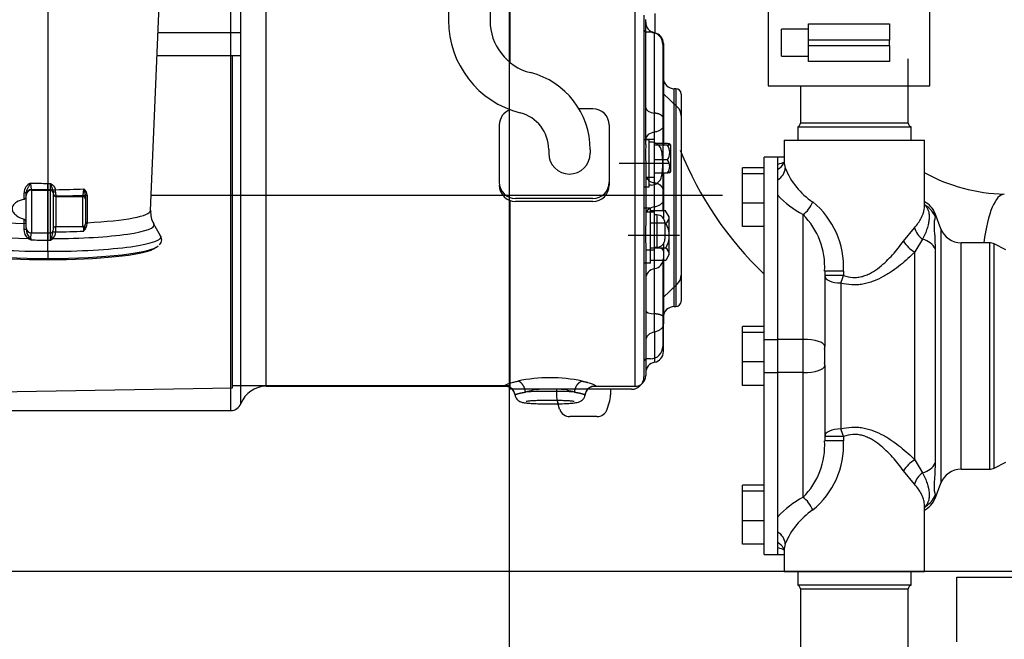
# Paper-space layout 'Layout1' of a CAD drawing. Units: millimetres. Extents: x 0 to 408, y 0 to 202.
# Drawn here: x 83 to 105, y 136 to 149 of the extents above; entities that cross this region are included whole.
import ezdxf
from ezdxf.enums import TextEntityAlignment as Align
from ezdxf.lldxf.tags import DXFTag

# ---------------------------------------------------------------- set-up
doc = ezdxf.new("R2010")
doc.units = ezdxf.units.MM
for name, color, linetype in [('13810071', 7, 'Continuous'), ('13810072', 7, 'Continuous'), ('13811028', 7, 'Continuous'), ('13811030', 7, 'Continuous'), ('13811033', 7, 'Continuous'), ('13910037.1', 7, 'Continuous'), ('17620000.5_MOTOR', 7, 'Continuous'), ('37611001', 7, 'Continuous'), ('37611002', 7, 'Continuous'), ('54081016_ABRAZAD', 7, 'Continuous'), ('54102154_DIN-933', 7, 'Continuous'), ('DV2_Predeterminado', 7, 'Continuous'), ('G4L08-002_ALLCAT', 7, 'Continuous'), ('Predeterminado', 7, 'Continuous')]:
    doc.layers.add(name, color=color, linetype=linetype)
doc.styles.add('SEACAD_Arial', font='arial.ttf')
tags = doc.linetypes.add('CENTER2', pattern=[28.575, 19.05, -3.175, 3.175, -3.175]).pattern_tags.tags
tags[10:11] = [DXFTag(74, 4), DXFTag(75, 0), DXFTag(340, '0'), DXFTag(46, 0.0), DXFTag(50, 0.0), DXFTag(44, 0.0), DXFTag(45, 0.0)]
tags[8:9] = [DXFTag(74, 4), DXFTag(75, 0), DXFTag(340, '0'), DXFTag(46, 0.0), DXFTag(50, 0.0), DXFTag(44, 0.0), DXFTag(45, 0.0)]
tags[6:7] = [DXFTag(74, 4), DXFTag(75, 0), DXFTag(340, '0'), DXFTag(46, 0.0), DXFTag(50, 0.0), DXFTag(44, 0.0), DXFTag(45, 0.0)]
tags[4:5] = [DXFTag(74, 4), DXFTag(75, 0), DXFTag(340, '0'), DXFTag(46, 0.0), DXFTag(50, 0.0), DXFTag(44, 0.0), DXFTag(45, 0.0)]
tags = doc.linetypes.add('HIDDEN2', pattern=[4.7625, 3.175, -1.5875]).pattern_tags.tags
tags[6:7] = [DXFTag(74, 4), DXFTag(75, 0), DXFTag(340, '0'), DXFTag(46, 0.0), DXFTag(50, 0.0), DXFTag(44, 0.0), DXFTag(45, 0.0)]
tags[4:5] = [DXFTag(74, 4), DXFTag(75, 0), DXFTag(340, '0'), DXFTag(46, 0.0), DXFTag(50, 0.0), DXFTag(44, 0.0), DXFTag(45, 0.0)]
doc.dimstyles.new('SOLE', dxfattribs={"dimtxt": 2.6, "dimasz": 2.08, "dimexe": 1.3, "dimexo": 1.3, "dimgap": 0.65, "dimtad": 1, "dimlfac": 8.333333, "dimdsep": 46, "dimtxsty": 'SEACAD_Arial', "dimblk1": '_SE_FILLED', "dimblk2": '_SE_FILLED', "dimsah": 1, "dimcen": 1.3, "dimadec": 0, "dimazin": 0, "dimtfac": 0.7, "dimtdec": 3, "dimtmove": 0, "dimatfit": 3, "dimfxl": 1, "dimarcsym": 0})

# ---------------------------------------------------------------- blocks, each defined once
blk = doc.blocks.new('SE2')
at = {"layer": '13810071', "color": 7, "linetype": 'HIDDEN2'}
for p, q in [((83.35, 159.978), (83.35, 145.8)), ((85.632, 145.193), (86.119, 156.869)), ((83.35, 145.66), (83.35, 145.8)), ((83.35, 145.651), (83.35, 145.66)), ((83.35, 144.695), (83.35, 145.651)), ((83.465, 145.623), (83.465, 145.609)), ((83.465, 145.601), (83.465, 145.591)), ((83.465, 145.591), (83.465, 144.755)), ((84.185, 145.526), (84.185, 145.475)), ((84.185, 145.475), (84.185, 145.448)), ((84.185, 145.448), (84.185, 144.899)), ((83.525, 144.839), (84.125, 144.839)), ((85.857, 144.634), (85.705, 144.895)), ((83.35, 144.695), (83.405, 144.695)), ((83.35, 144.538), (83.35, 144.683)), ((83.35, 144.286), (83.35, 144.538)), ((85.697, 144.342), (85.758, 144.376)), ((83.35, 144.286), (83.35, 144.13)), ((83.35, 144.102), (83.35, 144.13))]:
    blk.add_line(p, q, dxfattribs=at)
at = {"layer": '13810071', "color": 7, "linetype": 'Continuous'}
for p, q in [((83.35, 145.651), (83.405, 145.651)), ((83.405, 145.651), (83.405, 145.661)), ((83.405, 144.695), (83.405, 145.651)), ((83.525, 145.519), (83.525, 145.508)), ((83.525, 145.508), (84.125, 145.508)), ((83.525, 145.508), (83.525, 144.839)), ((84.125, 145.508), (84.125, 145.535)), ((84.125, 144.839), (84.125, 145.508)), ((84.222, 145.536), (84.222, 144.924)), ((84.222, 144.924), (84.221, 144.909)), ((83.52, 144.72), (83.52, 144.717))]:
    blk.add_line(p, q, dxfattribs=at)
for centre, radius, start, end in [((79.621, 145.773), 3.786, 358.2925, 0.4013), ((82.725, 145.599), 0.796, 0.6008, 4.3081), ((84.056, 145.536), 0.166, 359.9307, 57.4197), ((84.275, 145.599), 0.755, 179.3899, 186.0695), ((84.248, 144.767), 0.729, 174.4262, 183.734), ((84.009, 144.901), 0.212, 309.5675, 2.2272), ((83.578, 144.962), 0.61, 338.362, 354.2485), ((80.443, 144.6), 2.964, 358.7901, 1.8605), ((80.319, 145.751), 3.317, 338.5488, 339.673), ((83.09, 145.044), 0.597, 301.9459, 307.2399), ((83.066, 144.768), 0.401, 334.953, 353.9049), ((83.328, 144.716), 0.192, 309.9097, 0.3111)]:
    blk.add_arc(centre, radius, start, end, dxfattribs=at)
at = {"layer": '13810071', "color": 7, "linetype": 'HIDDEN2'}
for centre, radius, start, end in [((83.34, 145.624), 0.125, 359.3398, 7.1122), ((86.086, 145.144), 0.452, 174.0749, 212.4922), ((83.405, 144.755), 0.06, 270, 0), ((83.525, 144.779), 0.06, 90, 180), ((84.125, 144.899), 0.06, 270, 0), ((85.723, 144.549), 0.157, 313.4103, 41.3695)]:
    blk.add_arc(centre, radius, start, end, dxfattribs=at)
at = {"layer": '13810071', "color": 7, "linetype": 'Continuous'}
for centre, major_axis, ratio, start_param, end_param in [((83.345, 146.098), (2.325, 0), 0.128219, 4.714914, 4.738883), ((83.345, 145.974), (2.445, 0), 0.128219, 4.71479, 4.736933), ((83.405, 145.601), (0.06, 0), 0.991746, 0, 1.570796), ((83.405, 145.591), (0.06, 0), 0.991746, 0, 1.570796), ((83.523, 145.648), (-0.0592, -0.0099), 0.178992, 4.758251, 6.181436), ((83.345, 145.955), (2.319, 0), 0.128219, -1.495861, -1.218251), ((83.525, 145.623), (-0.06, 0), 0.260521, 0, 1.500919), ((83.525, 145.579), (0.06, 0), 0.991746, 3.141593, 4.712389), ((83.525, 145.567), (0.06, 0), 0.991746, 3.141593, 4.712389), ((84.125, 145.475), (0.06, 0), 0.991746, 0, 1.570796), ((84.125, 145.448), (0.06, 0), 0.991746, 0, 1.570796), ((84.245, 145.526), (0.06, 0), 0.172399, 1.959475, 3.141593), ((83.345, 145.194), (-2.287, 0), 0.128219, 1.964319, 3.136243), ((83.345, 144.872), (-2.367, 0), 0.128219, 1.615906, 3.216306), ((84.245, 144.914), (0.06, 0), 0.17248, 1.963964, 3.141593), ((84.245, 144.901), (0.06, 0), 0.146244, 1.964328, 3.141593), ((83.345, 144.61), (-2.52, 0), 0.128219, 1.573126, 3.216306), ((83.345, 144.843), (2.384, 0), 0.128219, 4.714851, 4.738121), ((83.454, 144.592), (0.0364, -0.0477), 0.27602, 4.372823, 4.998377), ((83.525, 144.728), (0.06, 0), 0.135599, 3.141593, 4.638859), ((83.525, 144.726), (0.06, 0), 0.139138, 3.141593, 4.638946), ((83.345, 145.015), (2.307, 0), 0.128219, -1.494625, -1.216704)]:
    blk.add_ellipse(centre, major_axis=major_axis, ratio=ratio, start_param=start_param, end_param=end_param, dxfattribs=at)
at = {"layer": '13810071', "color": 7, "linetype": 'HIDDEN2'}
for centre, major_axis, start_param, end_param in [((83.345, 145.831), (2.439, 0), -1.496923, -1.245252), ((83.345, 144.447), (-2.476, 0), 1.573167, 3.023421), ((83.345, 144.411), (-2.414, 0), 1.573228, 2.915747)]:
    blk.add_ellipse(centre, major_axis=major_axis, ratio=0.128219, start_param=start_param, end_param=end_param, dxfattribs=at)
at = {"layer": '13810071', "color": 7, "linetype": 'Continuous'}
for points, knots in [([(83.406, 145.8), (83.432, 145.782), (83.457, 145.764), (83.498, 145.718), (83.513, 145.689), (83.518, 145.659)], [0, 0, 0, 0, 0.5, 0.5, 1, 1, 1, 1]), ([(83.464, 145.64), (83.462, 145.654), (83.457, 145.667), (83.447, 145.693), (83.442, 145.706), (83.431, 145.732), (83.426, 145.746), (83.416, 145.773), (83.411, 145.786), (83.406, 145.8)], [0, 0, 0, 0, 0.25, 0.25, 0.5, 0.5, 0.75, 0.75, 1, 1, 1, 1]), ([(84.125, 145.535), (84.127, 145.537), (84.129, 145.542), (84.134, 145.558), (84.137, 145.568), (84.14, 145.587), (84.141, 145.594), (84.142, 145.609), (84.143, 145.617), (84.145, 145.641), (84.145, 145.659), (84.145, 145.676)], [0, 0, 0, 0, 0.25, 0.25, 0.5, 0.5, 0.625, 0.625, 0.75, 0.75, 1, 1, 1, 1]), ([(84.185, 145.526), (84.185, 145.552), (84.178, 145.578), (84.166, 145.615), (84.162, 145.627), (84.154, 145.652), (84.149, 145.664), (84.145, 145.676)], [0, 0, 0, 0, 0.5, 0.5, 0.75, 0.75, 1, 1, 1, 1]), ([(84.145, 144.737), (84.146, 144.756), (84.146, 144.776), (84.144, 144.813), (84.142, 144.828), (84.14, 144.842), (84.14, 144.842), (84.14, 144.843)], [0, 0, 0, 0, 0.25, 0.25, 0.5, 0.5, 0.5193716, 0.5193716, 0.5193716, 0.5193716])]:
    blk.add_open_spline(points, degree=3, knots=knots, dxfattribs=at)
at = {"layer": '13810072', "color": 7, "linetype": 'HIDDEN2'}
for p, q in [((83.35, 159.978), (83.35, 145.8)), ((83.35, 145.8), (83.35, 145.66)), ((83.35, 145.651), (83.35, 145.66)), ((83.35, 145.651), (83.35, 144.695)), ((82.865, 145.555), (82.865, 145.581)), ((82.865, 145.532), (82.865, 145.545)), ((82.865, 144.815), (82.865, 145.532)), ((82.985, 144.695), (83.35, 144.695)), ((83.35, 144.697), (83.35, 144.538)), ((83.35, 144.286), (83.35, 144.538)), ((83.35, 144.286), (83.35, 144.13)), ((83.35, 144.102), (83.35, 144.13))]:
    blk.add_line(p, q, dxfattribs=at)
at = {"layer": '13810072', "color": 7, "linetype": 'Continuous'}
for p, q in [((82.985, 145.664), (82.985, 145.651)), ((82.985, 145.651), (83.35, 145.651)), ((82.985, 145.651), (82.985, 144.695)), ((82.818, 145.444), (82.818, 145.591)), ((82.818, 144.909), (82.818, 145.001)), ((82.818, 144.776), (82.818, 144.909))]:
    blk.add_line(p, q, dxfattribs=at)
for centre, radius, start, end in [((83.059, 145.582), 0.241, 112.8992, 177.7861), ((83.057, 144.763), 0.24, 176.7283, 232.0056), ((83.181, 144.794), 0.316, 182.6463, 217.1325), ((83.163, 144.96), 0.462, 236.7759, 245.069), ((85.775, 146.39), 3.361, 212.1041, 213.3583)]:
    blk.add_arc(centre, radius, start, end, dxfattribs=at)
at = {"layer": '13810072', "color": 7, "linetype": 'HIDDEN2'}
for centre, radius, start, end in [((82.79, 144.931), 0.075, 1.7648, 67.49), ((82.985, 144.815), 0.12, 180, 270)]:
    blk.add_arc(centre, radius, start, end, dxfattribs=at)
at = {"layer": '13810072', "color": 7, "linetype": 'Continuous'}
for centre, major_axis, ratio, start_param, end_param in [((82.985, 145.545), (-0.12, 0), 0.991746, 4.712389, 6.283185), ((82.985, 145.532), (-0.12, 0), 0.991746, 4.712389, 6.283185), ((83.345, 146.098), (-2.325, 0), 0.128219, 1.406797, 1.573321), ((82.805, 145.581), (-0.06, 0), 0.170206, 3.141593, 4.483291), ((83.345, 145.194), (2.287, 0), 0.128219, 3.146942, 4.480243), ((83.345, 144.872), (2.367, 0), 0.128219, 3.06688, 4.52768), ((82.805, 144.899), (-0.06, 0), 0.170234, 3.141593, 4.480445), ((82.805, 144.78), (-0.06, 0), 0.056571, 1.798291, 3.141593), ((83.345, 144.61), (2.52, 0), 0.128219, 3.06688, 4.714718), ((82.9, 144.597), (-0.033, -0.0501), 0.355534, 1.33307, 1.922512), ((83.345, 144.843), (2.384, 0), 0.128219, 4.553831, 4.714851)]:
    blk.add_ellipse(centre, major_axis=major_axis, ratio=ratio, start_param=start_param, end_param=end_param, dxfattribs=at)
at = {"layer": '13810072', "color": 7, "linetype": 'HIDDEN2'}
for centre, major_axis, start_param, end_param in [((83.345, 145.974), (2.445, 0), 4.5646, 4.71479), ((83.345, 144.447), (2.476, 0), 3.242054, 4.71476), ((83.345, 144.411), (2.414, 0), 3.367438, 4.714821)]:
    blk.add_ellipse(centre, major_axis=major_axis, ratio=0.128219, start_param=start_param, end_param=end_param, dxfattribs=at)
at = {"layer": '13810072', "color": 7, "linetype": 'Continuous'}
for points, knots in [([(82.965, 145.804), (82.955, 145.787), (82.944, 145.769), (82.922, 145.734), (82.911, 145.716), (82.891, 145.68), (82.882, 145.662), (82.868, 145.623), (82.865, 145.602), (82.865, 145.581)], [0, 0, 0, 0, 0.25, 0.25, 0.5, 0.5, 0.75, 0.75, 1, 1, 1, 1]), ([(82.965, 145.804), (82.965, 145.787), (82.965, 145.77), (82.967, 145.739), (82.969, 145.724), (82.973, 145.698), (82.975, 145.687), (82.98, 145.671), (82.982, 145.666), (82.985, 145.664)], [0, 0, 0, 0, 0.25, 0.25, 0.5, 0.5, 0.75, 0.75, 1, 1, 1, 1]), ([(82.976, 144.699), (82.974, 144.695), (82.973, 144.69), (82.97, 144.677), (82.969, 144.67), (82.967, 144.654), (82.967, 144.645), (82.966, 144.625), (82.965, 144.615), (82.965, 144.594), (82.966, 144.583), (82.966, 144.562), (82.967, 144.551), (82.968, 144.541)], [0.2510978, 0.2510978, 0.2510978, 0.2510978, 0.375, 0.375, 0.5, 0.5, 0.625, 0.625, 0.75, 0.75, 0.875, 0.875, 1, 1, 1, 1])]:
    blk.add_open_spline(points, degree=3, knots=knots, dxfattribs=at)
at = {"layer": '13810072', "color": 7, "linetype": 'HIDDEN2'}
for points, knots in [([(82.818, 145.444), (82.759, 145.43), (82.702, 145.411), (82.625, 145.363), (82.602, 145.345), (82.566, 145.297), (82.554, 145.267), (82.554, 145.205), (82.566, 145.173), (82.603, 145.122), (82.626, 145.1), (82.702, 145.045), (82.759, 145.02), (82.818, 145.001)], [0, 0, 0, 0, 0.25, 0.25, 0.375, 0.375, 0.5, 0.5, 0.625, 0.625, 0.75, 0.75, 1, 1, 1, 1]), ([(82.818, 145.444), (82.826, 145.446), (82.833, 145.45), (82.844, 145.457), (82.849, 145.462), (82.86, 145.475), (82.865, 145.484), (82.865, 145.491)], [0, 0, 0, 0, 0.25, 0.25, 0.5, 0.5, 1, 1, 1, 1])]:
    blk.add_open_spline(points, degree=3, knots=knots, dxfattribs=at)
at = {"layer": '13811028', "color": 7, "linetype": 'HIDDEN2'}
for p, q in [((99.365, 157.21), (99.365, 147.97)), ((102.965, 147.97), (102.965, 157.21)), ((99.365, 147.97), (102.965, 147.97)), ((99.965, 147.97), (102.365, 147.97))]:
    blk.add_line(p, q, dxfattribs=at)
at = {"layer": '13811030', "color": 7, "linetype": 'HIDDEN2'}
for centre, radius, start, end in [((104.723, 149.476), 7.879, 179.2613, 182.3259), ((104.723, 149.476), 7.879, 201.8783, 226.3115), ((104.726, 149.48), 3.923, 241.4496, 268.4476)]:
    blk.add_arc(centre, radius, start, end, dxfattribs=at)
at = {"layer": '13811030', "color": 7, "linetype": 'Continuous'}
blk.add_ellipse((104.62, 143.578), major_axis=(0, 1.98), ratio=0.258819, start_param=0, end_param=1.098935, dxfattribs=at)
at = {"layer": '13811033', "color": 7, "linetype": 'HIDDEN2'}
for p, q in [((102.485, 147.143), (102.485, 148.57)), ((100.085, 147.97), (100.085, 147.143)), ((100.025, 147.058), (102.545, 147.058)), ((100.025, 147.058), (100.025, 146.758)), ((102.545, 146.758), (102.545, 147.058)), ((100.025, 137.158), (100.025, 136.858)), ((102.545, 136.858), (102.545, 137.158)), ((102.545, 136.858), (100.025, 136.858)), ((100.085, 136.773), (100.085, 134.077)), ((102.485, 134.077), (102.485, 136.773))]:
    blk.add_line(p, q, dxfattribs=at)
at = {"layer": '13811033', "color": 7, "linetype": 'Continuous'}
for p, q in [((102.485, 147.143), (100.085, 147.143)), ((100.085, 136.773), (102.485, 136.773))]:
    blk.add_line(p, q, dxfattribs=at)
at = {"layer": '13811033', "color": 7, "linetype": 'HIDDEN2'}
for centre, start, end in [((99.995, 147.143), 289.4712, 0), ((102.575, 147.143), 180, 250.5288), ((99.995, 136.773), 0, 70.5288), ((102.575, 136.773), 109.4712, 180)]:
    blk.add_arc(centre, 0.09, start, end, dxfattribs=at)
at = {"layer": '13910037.1', "color": 7, "linetype": 'Continuous'}
for p, q in [((103.565, 135.598), (103.565, 137.038)), ((103.565, 137.038), (109.565, 137.038))]:
    blk.add_line(p, q, dxfattribs=at)
at = {"layer": '17620000.5_MOTOR', "color": 7, "linetype": 'HIDDEN2'}
for p, q in [((93.605, 157.691), (93.605, 119.277)), ((92.258, 149.899), (92.258, 149.426)), ((93.182, 149.899), (93.182, 149.426)), ((93.629, 148.492), (93.629, 149.821)), ((87.629, 149.52), (87.629, 148.636)), ((96.605, 149.545), (96.605, 141.493)), ((87.629, 149.15), (85.797, 149.15)), ((96.749, 149.167), (96.665, 149.167)), ((97.025, 148.891), (97.025, 145.191)), ((87.629, 148.636), (85.775, 148.636)), ((87.449, 148.636), (87.449, 141.241)), ((97.043, 147.793), (97.347, 147.505)), ((95.471, 147.459), (95.161, 147.459)), ((97.433, 147.305), (97.433, 143.757)), ((93.389, 147.099), (93.389, 145.823)), ((95.831, 147.099), (95.831, 145.757)), ((96.713, 146.765), (96.605, 146.765)), ((96.713, 146.765), (96.713, 145.715)), ((96.763, 146.72), (96.713, 146.72)), ((94.487, 146.555), (94.487, 146.47)), ((95.411, 146.555), (95.411, 146.47)), ((97.153, 146.24), (96.057, 146.24)), ((96.713, 145.715), (96.605, 145.715)), ((96.763, 145.76), (96.713, 145.76)), ((98.35, 145.531), (85.646, 145.531)), ((93.629, 141.217), (93.629, 145.417)), ((95.471, 145.463), (93.749, 145.463)), ((95.471, 145.397), (93.749, 145.397)), ((96.749, 145.248), (96.605, 145.248)), ((96.749, 144.024), (96.749, 145.248)), ((97.089, 145.191), (96.749, 145.191)), ((97.168, 145.052), (97.088, 145.191)), ((97.169, 144.221), (97.169, 145.052)), ((97.089, 144.913), (96.749, 144.913)), ((97.397, 144.636), (96.258, 144.636)), ((97.089, 144.359), (96.749, 144.359)), ((97.169, 144.221), (97.089, 144.082)), ((96.749, 144.024), (96.605, 144.024)), ((97.089, 144.082), (96.749, 144.082)), ((97.025, 144.082), (97.025, 142.171)), ((97.025, 143.251), (97.346, 143.556)), ((96.749, 141.895), (96.665, 141.895)), ((93.629, 141.295), (87.449, 141.295)), ((87.449, 141.241), (78.654, 141.087)), ((96.329, 141.217), (93.629, 141.217)), ((94.66, 141.215), (94.66, 141.093)), ((95.86, 141.215), (95.86, 141.093)), ((94.731, 140.776), (94.688, 140.912)), ((95.789, 140.776), (95.832, 140.912)), ((95.56, 140.608), (94.96, 140.608)), ((99.725, 137.158), (76.085, 137.158)), ((107.825, 137.158), (102.845, 137.158))]:
    blk.add_line(p, q, dxfattribs=at)
for centre, radius, start, end in [((94.382, 149.426), 2.124, 180, 255.6329), ((94.382, 149.426), 1.2, 180, 255.6329), ((96.665, 149.227), 0.06, 180, 270), ((96.749, 148.891), 0.276, 0, 90), ((93.647, 146.555), 1.764, 0, 75.6329), ((97.085, 147.837), 0.06, 180.0007, 226.4986), ((93.749, 147.099), 0.36, 109.1225, 180), ((95.471, 147.099), 0.36, 0, 90), ((97.157, 147.305), 0.276, 0, 46.4981), ((93.647, 146.555), 0.84, 0, 75.6329), ((96.763, 146.48), 0.24, 10.0535, 90), ((95.41, 146.24), 1.615, 349.9465, 10.0535), ((94.949, 146.47), 0.462, 180, 0), ((96.763, 146), 0.24, 270, 349.9465), ((93.749, 145.823), 0.36, 180, 270), ((93.749, 145.757), 0.36, 180, 270), ((95.471, 145.823), 0.36, 270, 0), ((95.471, 145.757), 0.36, 270, 0), ((97.009, 145.052), 0.16, 300, 0), ((96.649, 144.636), 0.52, 327.7958, 32.2043), ((97.009, 144.221), 0.16, 0, 60), ((97.157, 143.757), 0.276, 313.5019, 0), ((96.749, 142.171), 0.276, 270.0001, 0), ((96.665, 141.835), 0.06, 90, 180), ((96.329, 141.493), 0.276, 270.0001, 0), ((95.26, 141.093), 0.6, 180, 197.5646), ((95.26, 141.093), 0.6, 342.4355, 360), ((94.96, 140.848), 0.24, 197.5646, 270), ((95.56, 140.848), 0.24, 270, 342.4354)]:
    blk.add_arc(centre, radius, start, end, dxfattribs=at)
at = {"layer": '37611001', "color": 7, "linetype": 'HIDDEN2'}
for p, q in [((99.725, 146.758), (102.845, 146.758)), ((99.725, 146.758), (99.725, 146.286)), ((102.845, 145.289), (102.845, 146.758)), ((99.581, 146.22), (99.581, 146.379)), ((99.725, 146.379), (99.581, 146.379)), ((99.581, 146.112), (99.581, 146.22)), ((99.581, 145.875), (99.581, 146.112)), ((99.581, 145.537), (99.581, 145.875)), ((99.581, 142.327), (99.581, 145.537)), ((103.208, 144.789), (103.081, 145.127)), ((104.288, 144.478), (103.657, 144.478)), ((104.654, 144.323), (104.395, 144.453)), ((100.625, 143.848), (100.625, 142.179)), ((99.581, 141.589), (99.581, 142.327)), ((100.625, 142.179), (100.625, 142.166)), ((100.625, 141.75), (100.625, 141.737)), ((100.625, 141.737), (100.625, 140.068)), ((99.581, 138.379), (99.581, 141.589)), ((104.395, 139.463), (104.654, 139.593)), ((103.657, 139.438), (104.288, 139.438)), ((103.081, 138.789), (103.208, 139.127)), ((102.845, 137.158), (102.845, 138.627)), ((99.581, 138.041), (99.581, 138.379)), ((99.581, 137.804), (99.581, 138.041)), ((99.581, 137.696), (99.581, 137.804)), ((99.581, 137.537), (99.581, 137.696)), ((99.581, 137.537), (99.725, 137.537)), ((99.725, 137.635), (99.725, 137.158)), ((99.725, 137.158), (102.845, 137.158))]:
    blk.add_line(p, q, dxfattribs=at)
at = {"layer": '37611001', "color": 7, "linetype": 'Continuous'}
for p, q in [((100.145, 142.327), (100.145, 145.104)), ((103.081, 145.059), (103.081, 145.127)), ((102.379, 144.512), (102.623, 144.811)), ((103.208, 144.789), (103.208, 139.127)), ((102.803, 144.558), (102.632, 144.272)), ((103.081, 144.347), (103.081, 139.569)), ((103.657, 139.438), (103.657, 144.478)), ((104.288, 144.478), (104.288, 139.438)), ((104.395, 139.463), (104.395, 144.453)), ((102.632, 139.644), (102.632, 144.272)), ((101.041, 143.848), (100.625, 143.848)), ((101.041, 143.75), (100.625, 143.75)), ((101.041, 143.848), (101.041, 143.75)), ((100.985, 143.582), (100.985, 140.334)), ((100.145, 142.327), (99.581, 142.327)), ((100.145, 141.589), (100.145, 142.327)), ((100.145, 141.589), (99.581, 141.589)), ((100.145, 138.812), (100.145, 141.589)), ((101.041, 140.166), (100.625, 140.166)), ((101.041, 140.166), (101.041, 140.068)), ((101.041, 140.068), (100.625, 140.068)), ((102.632, 139.644), (102.803, 139.358)), ((102.623, 139.105), (102.379, 139.404)), ((103.081, 138.789), (103.081, 138.857))]:
    blk.add_line(p, q, dxfattribs=at)
for centre, radius, start, end in [((100.119, 146.276), 0.395, 178.5308, 200.2742), ((100.218, 144.503), 1.831, 105.466, 110.3821), ((101.285, 146.759), 1.657, 201.9686, 235.9749), ((101.202, 147.066), 2.229, 223.3214, 241.6743), ((99.199, 143.951), 1.845, 356.8062, 51.064), ((102.618, 145.125), 0.311, 33.9874, 41.786), ((98.972, 143.936), 1.655, 356.9468, 44.8817), ((98.972, 139.98), 1.655, 315.1183, 3.0532), ((99.195, 139.967), 1.849, 309.0023, 3.1276), ((101.202, 136.851), 2.228, 118.3212, 136.6831), ((102.618, 138.791), 0.311, 319.1612, 326.0109), ((101.317, 137.131), 1.696, 124.4314, 157.6252), ((100.119, 137.64), 0.395, 159.7315, 181.3694), ((100.219, 139.416), 1.834, 249.6303, 254.537)]:
    blk.add_arc(centre, radius, start, end, dxfattribs=at)
at = {"layer": '37611001', "color": 7, "linetype": 'HIDDEN2'}
for centre, radius, start, end in [((102.632, 144.958), 0.48, 20.556, 63.7045), ((103.657, 144.958), 0.48, 200.556, 270), ((104.288, 144.238), 0.24, 63.4349, 90), ((107.266, 141.958), 6.645, 178.2072, 181.7928), ((97.205, 141.958), 3.423, 357.2138, 2.7862), ((103.657, 138.958), 0.48, 90, 159.444), ((104.288, 139.678), 0.24, 270, 296.5651), ((102.589, 138.76), 0.287, 332.6106, 332.7735), ((102.632, 138.958), 0.48, 296.2955, 339.444), ((99.664, 137.633), 0.0603, 357.1392, 42.5971)]:
    blk.add_arc(centre, radius, start, end, dxfattribs=at)
at = {"layer": '37611001', "color": 7, "linetype": 'Continuous'}
for centre, major_axis, ratio, start_param, end_param in [((99.395, 146.413), (-0.318, 0.169), 0.934113, 2.581848, 3.125992), ((99.395, 146.139), (0.337, 0.127), 0.891813, 4.938989, 5.883401), ((100.145, 145.386), (0.182, 0.31), 0.536713, 3.972535, 5.01807), ((103.058, 145.603), (0.267, 0.241), 0.850296, 3.371281, 3.484142), ((102.632, 144.894), (0.48, 0), 0.978742, 0.358771, 1.039096), ((102.932, 144.811), (-0.248, 0.261), 0.771273, 0.939321, 1.839381), ((102.632, 144.22), (0.48, 0), 0.753913, 0.358771, 1.205749), ((102.632, 144.512), (-0.267, 0.241), 0.55116, 1.023271, 2.033031), ((100.985, 143.75), (0.36, 0), 0.466571, 3.141593, 4.712389), ((100.985, 143.75), (0.103, 0.345), 0.149816, 4.249083, 4.757287), ((100.145, 142.179), (0.48, 0), 0.3073, 0, 1.570796), ((100.145, 141.737), (0.48, 0), 0.307299, 4.712389, 6.283185), ((100.985, 140.166), (-0.36, 0), 0.466571, 4.712389, 6.283185), ((100.985, 140.166), (0.103, -0.345), 0.149816, 1.525898, 2.034102), ((102.632, 139.404), (-0.267, -0.241), 0.551159, 4.250155, 5.259915), ((102.632, 139.696), (0.48, 0), 0.753913, 5.077436, 5.924415), ((102.932, 139.105), (0.248, 0.261), 0.771273, 1.302212, 2.202272), ((102.632, 139.022), (0.48, 0), 0.978742, 5.24409, 5.924415), ((100.145, 138.53), (0.182, -0.31), 0.536713, 1.265115, 2.31065), ((103.058, 138.313), (0.267, -0.241), 0.850296, 2.799042, 2.911903), ((99.395, 137.777), (0.337, -0.127), 0.891812, 0.399783, 1.344196), ((99.395, 137.503), (-0.318, -0.169), 0.934113, 3.153277, 3.701338)]:
    blk.add_ellipse(centre, major_axis=major_axis, ratio=ratio, start_param=start_param, end_param=end_param, dxfattribs=at)
at = {"layer": '37611001', "color": 7, "linetype": 'HIDDEN2'}
blk.add_open_spline([(99.724, 146.285), (99.727, 146.277), (99.722, 146.262), (99.707, 146.241)], degree=3, dxfattribs=at)
for points, knots in [([(99.713, 146.246), (99.705, 146.235), (99.699, 146.225), (99.698, 146.223), (99.698, 146.223)], [0, 0, 0, 0, 0.1596011, 0.1904808, 0.1904808, 0.1904808, 0.1904808]), ([(99.699, 137.692), (99.699, 137.692), (99.7, 137.69), (99.706, 137.68), (99.713, 137.671)], [0.7993904, 0.7993904, 0.7993904, 0.7993904, 0.8510056, 1, 1, 1, 1])]:
    blk.add_open_spline(points, degree=3, knots=knots, dxfattribs=at)
at = {"layer": '37611001', "color": 7, "linetype": 'Continuous'}
for points, knots in [([(102.623, 144.811), (102.654, 144.847), (102.681, 144.883), (102.73, 144.953), (102.752, 144.988), (102.807, 145.092), (102.83, 145.159), (102.843, 145.246), (102.845, 145.267), (102.845, 145.289)], [0, 0, 0, 0, 0.125, 0.125, 0.25, 0.25, 0.5, 0.5, 0.5836824, 0.5836824, 0.5836824, 0.5836824]), ([(102.875, 145.299), (102.89, 145.276), (102.903, 145.254), (102.924, 145.21), (102.932, 145.188), (102.944, 145.141), (102.947, 145.116), (102.95, 145.062), (102.949, 145.033), (102.944, 144.971), (102.938, 144.937), (102.924, 144.867), (102.914, 144.83), (102.878, 144.718), (102.845, 144.638), (102.803, 144.558)], [0, 0, 0, 0, 0.125, 0.125, 0.25, 0.25, 0.375, 0.375, 0.5, 0.5, 0.625, 0.625, 0.75, 0.75, 1, 1, 1, 1]), ([(103.081, 145.059), (103.081, 145.045), (103.08, 145.033), (103.075, 145.01), (103.072, 144.998), (103.065, 144.97), (103.062, 144.953), (103.059, 144.911), (103.058, 144.884), (103.06, 144.787), (103.066, 144.704), (103.077, 144.529), (103.081, 144.437), (103.081, 144.347)], [0, 0, 0, 0, 0.125, 0.125, 0.25, 0.25, 0.375, 0.375, 0.5, 0.5, 0.75, 0.75, 1, 1, 1, 1]), ([(101.041, 143.75), (101.109, 143.724), (101.179, 143.709), (101.27, 143.704), (101.289, 143.704), (101.325, 143.705), (101.344, 143.707), (101.397, 143.713), (101.433, 143.72), (101.503, 143.74), (101.537, 143.752), (101.603, 143.781), (101.636, 143.797), (101.728, 143.849), (101.786, 143.889), (101.897, 143.976), (101.948, 144.021), (102.046, 144.115), (102.092, 144.163), (102.224, 144.31), (102.305, 144.41), (102.379, 144.512)], [0, 0, 0, 0, 0.125, 0.125, 0.15625, 0.15625, 0.1875, 0.1875, 0.25, 0.25, 0.3125, 0.3125, 0.375, 0.375, 0.5, 0.5, 0.625, 0.625, 0.75, 0.75, 1, 1, 1, 1]), ([(102.632, 144.272), (102.533, 144.173), (102.427, 144.076), (102.252, 143.936), (102.192, 143.891), (102.097, 143.826), (102.064, 143.805), (101.998, 143.763), (101.963, 143.743), (101.859, 143.686), (101.786, 143.651), (101.672, 143.608), (101.633, 143.595), (101.554, 143.573), (101.515, 143.564), (101.434, 143.55), (101.393, 143.545), (101.311, 143.54), (101.269, 143.54), (101.145, 143.546), (101.064, 143.56), (100.985, 143.582)], [0, 0, 0, 0, 0.25, 0.25, 0.375, 0.375, 0.4375, 0.4375, 0.5, 0.5, 0.625, 0.625, 0.6875, 0.6875, 0.75, 0.75, 0.8125, 0.8125, 0.875, 0.875, 1, 1, 1, 1]), ([(100.985, 140.334), (101.064, 140.356), (101.145, 140.37), (101.268, 140.376), (101.31, 140.376), (101.393, 140.371), (101.433, 140.366), (101.554, 140.345), (101.634, 140.322), (101.785, 140.265), (101.857, 140.231), (101.962, 140.174), (101.996, 140.154), (102.063, 140.113), (102.095, 140.091), (102.19, 140.026), (102.251, 139.981), (102.367, 139.887), (102.423, 139.84), (102.531, 139.743), (102.583, 139.693), (102.632, 139.644)], [0, 0, 0, 0, 0.125, 0.125, 0.1875, 0.1875, 0.25, 0.25, 0.375, 0.375, 0.5, 0.5, 0.5625, 0.5625, 0.625, 0.625, 0.75, 0.75, 0.875, 0.875, 1, 1, 1, 1]), ([(102.379, 139.404), (102.342, 139.455), (102.303, 139.506), (102.222, 139.606), (102.179, 139.656), (102.091, 139.754), (102.044, 139.802), (101.946, 139.896), (101.895, 139.942), (101.785, 140.028), (101.727, 140.068), (101.635, 140.12), (101.603, 140.135), (101.537, 140.164), (101.503, 140.176), (101.433, 140.196), (101.398, 140.203), (101.326, 140.211), (101.289, 140.213), (101.179, 140.207), (101.109, 140.192), (101.041, 140.166)], [0, 0, 0, 0, 0.125, 0.125, 0.25, 0.25, 0.375, 0.375, 0.5, 0.5, 0.625, 0.625, 0.6875, 0.6875, 0.75, 0.75, 0.8125, 0.8125, 0.875, 0.875, 1, 1, 1, 1]), ([(103.081, 139.569), (103.081, 139.479), (103.077, 139.387), (103.069, 139.256), (103.066, 139.213), (103.062, 139.154), (103.061, 139.134), (103.059, 139.098), (103.059, 139.08), (103.058, 139.033), (103.059, 139.006), (103.062, 138.963), (103.065, 138.947), (103.072, 138.919), (103.075, 138.907), (103.08, 138.883), (103.081, 138.871), (103.081, 138.857)], [0, 0, 0, 0, 0.25, 0.25, 0.375, 0.375, 0.4375, 0.4375, 0.5, 0.5, 0.625, 0.625, 0.75, 0.75, 0.875, 0.875, 1, 1, 1, 1]), ([(102.803, 139.358), (102.845, 139.278), (102.878, 139.199), (102.926, 139.049), (102.94, 138.979), (102.949, 138.885), (102.95, 138.855), (102.947, 138.801), (102.944, 138.776), (102.932, 138.728), (102.924, 138.706), (102.903, 138.662), (102.89, 138.64), (102.875, 138.617)], [0, 0, 0, 0, 0.25, 0.25, 0.5, 0.5, 0.625, 0.625, 0.75, 0.75, 0.875, 0.875, 1, 1, 1, 1]), ([(102.845, 138.627), (102.845, 138.649), (102.843, 138.67), (102.835, 138.725), (102.827, 138.759), (102.803, 138.826), (102.788, 138.86), (102.733, 138.963), (102.684, 139.033), (102.623, 139.105)], [0.4152335, 0.4152335, 0.4152335, 0.4152335, 0.5, 0.5, 0.625, 0.625, 0.75, 0.75, 1, 1, 1, 1])]:
    blk.add_open_spline(points, degree=3, knots=knots, dxfattribs=at)
at = {"layer": '37611002', "color": 7, "linetype": 'HIDDEN2'}
for p, q in [((99.281, 142.327), (99.281, 146.379)), ((99.581, 146.379), (99.281, 146.379)), ((99.581, 146.163), (99.581, 146.379)), ((99.581, 142.327), (99.581, 145.946)), ((99.281, 141.589), (99.281, 142.327)), ((99.581, 141.589), (99.581, 142.327)), ((99.281, 137.537), (99.281, 141.589)), ((99.581, 137.979), (99.581, 141.589)), ((99.581, 137.537), (99.581, 137.841)), ((99.281, 137.537), (99.581, 137.537))]:
    blk.add_line(p, q, dxfattribs=at)
at = {"layer": '37611002', "color": 7, "linetype": 'Continuous'}
for p, q in [((99.281, 142.327), (99.581, 142.327)), ((99.281, 141.589), (99.581, 141.589))]:
    blk.add_line(p, q, dxfattribs=at)
at = {"layer": '54081016_ABRAZAD', "color": 7, "linetype": 'HIDDEN2'}
for p, q in [((100.265, 149.35), (102.065, 149.35)), ((100.265, 148.99), (100.265, 149.35)), ((102.065, 149.35), (102.065, 148.99)), ((99.665, 148.63), (99.665, 149.23)), ((100.265, 149.23), (99.665, 149.23)), ((100.265, 148.87), (100.265, 148.99)), ((102.065, 148.87), (102.065, 148.99)), ((100.265, 148.51), (100.265, 148.87)), ((102.065, 148.87), (102.065, 148.51)), ((99.665, 148.63), (100.265, 148.63)), ((102.065, 148.51), (100.265, 148.51))]:
    blk.add_line(p, q, dxfattribs=at)
at = {"layer": '54081016_ABRAZAD', "color": 7, "linetype": 'Continuous'}
for p, q in [((102.065, 148.99), (100.265, 148.99)), ((100.265, 148.87), (102.065, 148.87))]:
    blk.add_line(p, q, dxfattribs=at)
at = {"layer": '54102154_DIN-933', "color": 7, "linetype": 'HIDDEN2'}
for p, q in [((98.801, 146.013), (98.801, 146.147)), ((99.281, 146.147), (98.801, 146.147)), ((98.801, 145.357), (98.801, 146.013)), ((99.281, 146.013), (98.801, 146.013)), ((98.801, 144.836), (98.801, 145.357)), ((99.281, 145.357), (98.801, 145.357)), ((99.281, 144.836), (98.801, 144.836)), ((98.801, 142.479), (98.801, 142.614)), ((99.281, 142.614), (98.801, 142.614)), ((98.801, 141.824), (98.801, 142.479)), ((99.281, 142.479), (98.801, 142.479)), ((98.801, 141.302), (98.801, 141.824)), ((99.281, 141.824), (98.801, 141.824)), ((99.281, 141.302), (98.801, 141.302)), ((98.801, 138.946), (98.801, 139.08)), ((99.281, 139.08), (98.801, 139.08)), ((98.801, 138.29), (98.801, 138.946)), ((99.281, 138.946), (98.801, 138.946)), ((98.801, 137.769), (98.801, 138.29)), ((99.281, 138.29), (98.801, 138.29)), ((99.281, 137.769), (98.801, 137.769))]:
    blk.add_line(p, q, dxfattribs=at)
at = {"layer": 'DV2_Predeterminado', "color": 7, "linetype": 'CENTER2'}
blk.add_line((124.831, 137.158), (28.991, 137.158), dxfattribs=at)
at = {"layer": 'G4L08-002_ALLCAT', "color": 7, "linetype": 'Continuous'}
for p, q in [((87.417, 140.743), (87.417, 150.223)), ((87.641, 140.897), (87.641, 150.068)), ((88.202, 141.283), (88.202, 149.683)), ((96.406, 149.683), (96.406, 141.283)), ((96.843, 147.363), (96.843, 149.148)), ((97.279, 143.059), (97.279, 147.907)), ((97.313, 147.907), (97.313, 143.059)), ((96.843, 146.94), (96.843, 147.363)), ((96.843, 146.686), (96.843, 146.94)), ((96.843, 145.807), (96.843, 146.029)), ((96.843, 145.276), (96.843, 145.807)), ((96.843, 145.098), (96.843, 145.276)), ((96.893, 145.098), (96.893, 144.378)), ((96.843, 143.903), (96.843, 144.384)), ((96.843, 142.895), (96.843, 143.903)), ((96.843, 142.49), (96.843, 142.895)), ((96.843, 142.49), (96.843, 141.818))]:
    blk.add_line(p, q, dxfattribs=at)
at = {"layer": 'G4L08-002_ALLCAT', "color": 7, "linetype": 'HIDDEN2'}
for p, q in [((96.646, 146.664), (96.646, 149.443)), ((97.039, 148.912), (97.039, 147.242)), ((97.313, 147.907), (97.279, 147.907)), ((97.433, 147.787), (97.433, 143.179)), ((97.039, 147.242), (97.039, 147.099)), ((97.039, 147.099), (97.039, 146.674)), ((96.833, 146.778), (96.646, 146.778)), ((96.833, 146.778), (96.833, 145.938)), ((97.133, 146.686), (96.833, 146.686)), ((97.133, 146.649), (96.833, 146.649)), ((97.193, 146.658), (97.167, 146.683)), ((97.193, 146.658), (97.193, 146.058)), ((97.133, 146.32), (96.833, 146.32)), ((96.646, 146.224), (96.646, 144.887)), ((96.646, 145.938), (96.833, 145.938)), ((97.133, 146.029), (96.833, 146.029)), ((97.039, 146.029), (97.039, 145.628)), ((97.167, 146.032), (97.193, 146.058)), ((97.039, 145.628), (97.039, 145.449)), ((97.039, 145.449), (97.039, 145.022)), ((96.833, 145.158), (96.646, 145.158)), ((96.833, 145.158), (96.833, 144.318)), ((96.893, 145.098), (96.833, 145.098)), ((97.073, 144.918), (97.073, 144.558)), ((96.646, 144.443), (96.646, 141.523)), ((96.646, 144.318), (96.833, 144.318)), ((96.833, 144.378), (96.893, 144.378)), ((97.039, 144.454), (97.039, 144.291)), ((97.039, 144.291), (97.039, 144.129)), ((97.039, 144.129), (97.039, 142.819)), ((97.279, 143.059), (97.313, 143.059)), ((97.039, 142.819), (97.039, 142.683)), ((97.039, 142.054), (97.039, 142.683)), ((88.202, 141.283), (93.556, 141.283)), ((95.477, 141.283), (96.406, 141.283)), ((78.665, 140.743), (87.417, 140.743))]:
    blk.add_line(p, q, dxfattribs=at)
for centre, radius, start, end in [((96.886, 149.384), 0.24, 180, 259.572), ((96.799, 148.912), 0.24, 0, 79.572), ((97.279, 148.147), 0.24, 180, 270), ((97.313, 147.787), 0.12, 0, 90), ((100.005, 146.444), 3.365, 176.2518, 183.7482), ((96.873, 146.485), 0.307, 327.6883, 32.3117), ((96.933, 146.175), 0.247, 323.8706, 36.1294), ((96.893, 144.918), 0.18, 0, 90), ((100.05, 144.665), 3.411, 176.2702, 183.7298), ((96.893, 144.558), 0.18, 270, 0), ((97.279, 142.819), 0.24, 90, 180), ((97.313, 143.179), 0.12, 270, 0), ((96.799, 142.054), 0.24, 280.428, 0), ((96.886, 141.582), 0.24, 100.428, 180), ((96.406, 141.523), 0.24, 270, 0), ((88.202, 140.683), 0.6, 90, 159.0752), ((93.501, 141.053), 0.24, 8.3159, 90.0404), ((93.517, 141.059), 0.226, 6.2622, 81.7025), ((95.516, 141.059), 0.226, 98.2971, 173.7377), ((95.532, 141.053), 0.24, 89.9598, 171.6839), ((87.417, 140.983), 0.24, 270, 339.0752)]:
    blk.add_arc(centre, radius, start, end, dxfattribs=at)
at = {"layer": 'G4L08-002_ALLCAT', "color": 7, "linetype": 'Continuous'}
for centre, radius, start, end in [((96.807, 144.133), 0.233, 278.9308, 359.0187), ((94.517, 138.029), 3.445, 78.0212, 101.9788), ((94.517, 139.184), 2.044, 95.6463, 105.5167), ((94.517, 139.184), 2.044, 74.4833, 84.3537)]:
    blk.add_arc(centre, radius, start, end, dxfattribs=at)
for centre, major_axis, ratio, start_param, end_param in [((96.886, 147.484), (0.24, 0), 0.512946, 3.141593, 4.530386), ((96.886, 146.78), (0.24, 0), 0.675106, 1.752799, 3.141593), ((96.886, 145.986), (-0.24, 0), 0.758047, 0.270191, 1.388793), ((96.886, 145.103), (-0.24, 0), 0.733268, 4.894392, 5.965107), ((96.886, 143.677), (0.24, 0), 0.957123, 1.752799, 3.141593), ((96.886, 142.97), (0.24, 0), 0.318854, 3.141593, 4.530386), ((96.886, 142.298), (0.24, 0), 0.81643, 1.752799, 3.141593), ((94.517, 141.114), (0.78, 0), 0.070899, 0.794049, 2.347542)]:
    blk.add_ellipse(centre, major_axis=major_axis, ratio=ratio, start_param=start_param, end_param=end_param, dxfattribs=at)
for points in [[(97.039, 147.242), (97.039, 147.276), (97.016, 147.31), (96.97, 147.339), (96.908, 147.357), (96.843, 147.363)], [(97.039, 145.628), (97.039, 145.679), (97.016, 145.729), (96.97, 145.772), (96.908, 145.798), (96.843, 145.807)], [(97.039, 144.291), (97.039, 144.313), (97.023, 144.336), (96.99, 144.355), (96.945, 144.37), (96.893, 144.378)], [(97.039, 142.819), (97.039, 142.841), (97.016, 142.862), (96.97, 142.88), (96.908, 142.891), (96.843, 142.895)], [(93.97, 141.153), (93.964, 141.222), (93.941, 141.292), (93.9, 141.351), (93.851, 141.387), (93.802, 141.399)], [(95.063, 141.153), (95.069, 141.222), (95.093, 141.292), (95.133, 141.351), (95.182, 141.387), (95.232, 141.399)], [(93.738, 141.088), (93.738, 141.097), (93.763, 141.109), (93.812, 141.124), (93.883, 141.139), (93.97, 141.153)], [(95.063, 141.153), (95.15, 141.139), (95.221, 141.124), (95.27, 141.109), (95.295, 141.097), (95.295, 141.088)]]:
    blk.add_open_spline(points, degree=5, dxfattribs=at)
for points, knots in [([(97.039, 147.099), (97.039, 147.08), (97.035, 147.062), (97.016, 147.026), (97.002, 147.01), (96.966, 146.981), (96.945, 146.969), (96.897, 146.95), (96.87, 146.943), (96.843, 146.94)], [0, 0, 0, 0, 0.25, 0.25, 0.5, 0.5, 0.75, 0.75, 1, 1, 1, 1]), ([(97.039, 145.449), (97.039, 145.429), (97.035, 145.409), (97.016, 145.37), (97.002, 145.352), (96.966, 145.321), (96.945, 145.308), (96.897, 145.287), (96.87, 145.28), (96.843, 145.276)], [0, 0, 0, 0, 0.25, 0.25, 0.5, 0.5, 0.75, 0.75, 1, 1, 1, 1]), ([(97.039, 142.683), (97.039, 142.66), (97.035, 142.638), (97.016, 142.595), (97.002, 142.575), (96.966, 142.54), (96.945, 142.525), (96.897, 142.503), (96.87, 142.495), (96.843, 142.49)], [0, 0, 0, 0, 0.25, 0.25, 0.5, 0.5, 0.75, 0.75, 1, 1, 1, 1]), ([(93.501, 141.293), (93.501, 141.294), (93.501, 141.296), (93.503, 141.298), (93.506, 141.301), (93.51, 141.304), (93.514, 141.308), (93.524, 141.314), (93.544, 141.323), (93.578, 141.336), (93.621, 141.351), (93.667, 141.365), (93.713, 141.378), (93.755, 141.388), (93.786, 141.395), (93.802, 141.399)], [0, 0, 0, 0, 0.041628, 0.083155, 0.12463, 0.166102, 0.207619, 0.249231, 0.373884, 0.498666, 0.623571, 0.74883, 0.832455, 0.916053, 1, 1, 1, 1]), ([(93.55, 141.283), (93.545, 141.283), (93.532, 141.283), (93.518, 141.284), (93.507, 141.287), (93.502, 141.289), (93.501, 141.292), (93.501, 141.293)], [0.5603487, 0.5603487, 0.5603487, 0.5603487, 0.6259392, 0.7506675, 0.8338214, 0.9168273, 1, 1, 1, 1]), ([(95.232, 141.399), (95.239, 141.397), (95.255, 141.393), (95.278, 141.388), (95.299, 141.383), (95.32, 141.378), (95.34, 141.372), (95.372, 141.363), (95.412, 141.351), (95.455, 141.336), (95.49, 141.323), (95.511, 141.312), (95.524, 141.304), (95.531, 141.298), (95.532, 141.295), (95.532, 141.293)], [0, 0, 0, 0, 0.042048, 0.08396, 0.125783, 0.167564, 0.20935, 0.251188, 0.376421, 0.501326, 0.626106, 0.750779, 0.833915, 0.916858, 1, 1, 1, 1]), ([(95.532, 141.293), (95.532, 141.293), (95.532, 141.291), (95.53, 141.289), (95.527, 141.287), (95.522, 141.286), (95.514, 141.284), (95.501, 141.283), (95.488, 141.283), (95.483, 141.283)], [0, 0, 0, 0, 0.0499448, 0.0997833, 0.1495831, 0.1994124, 0.2493388, 0.374052, 0.4396758, 0.4396758, 0.4396758, 0.4396758])]:
    blk.add_open_spline(points, degree=3, knots=knots, dxfattribs=at)
at = {"layer": 'G4L08-002_ALLCAT', "color": 7, "linetype": 'HIDDEN2'}
for points, knots in [([(97.133, 146.649), (97.147, 146.652), (97.159, 146.655), (97.171, 146.66), (97.175, 146.661), (97.18, 146.664), (97.181, 146.666), (97.181, 146.671), (97.176, 146.674), (97.159, 146.68), (97.147, 146.683), (97.133, 146.686)], [0, 0, 0, 0, 0.25, 0.25, 0.375, 0.375, 0.5, 0.5, 0.75, 0.75, 1, 1, 1, 1]), ([(97.133, 146.066), (97.147, 146.063), (97.159, 146.06), (97.171, 146.056), (97.175, 146.054), (97.18, 146.051), (97.181, 146.049), (97.181, 146.044), (97.176, 146.041), (97.159, 146.035), (97.147, 146.032), (97.133, 146.029)], [0, 0, 0, 0, 0.25, 0.25, 0.375, 0.375, 0.5, 0.5, 0.75, 0.75, 1, 1, 1, 1]), ([(93.74, 141.087), (93.742, 141.073), (93.748, 141.042), (93.774, 140.999), (93.809, 140.966), (93.843, 140.945), (93.877, 140.932), (93.919, 140.921), (93.983, 140.912), (94.093, 140.902), (94.24, 140.895), (94.41, 140.891), (94.585, 140.891), (94.754, 140.894), (94.906, 140.9), (95.033, 140.91), (95.112, 140.921), (95.167, 140.934), (95.22, 140.961), (95.261, 141), (95.289, 141.048), (95.291, 141.079), (95.292, 141.091)], [0.0118853, 0.0118853, 0.0118853, 0.0118853, 0.0316083, 0.0576384, 0.0803577, 0.1014569, 0.1236237, 0.1571122, 0.2227329, 0.2994191, 0.3801437, 0.4582108, 0.5356042, 0.6129485, 0.6905693, 0.769157, 0.8511649, 0.9018466, 0.9277748, 0.9544922, 0.9843361, 1, 1, 1, 1]), ([(93.983, 140.951), (93.983, 140.951), (93.986, 140.951), (94.007, 140.955), (94.065, 140.962), (94.166, 140.969), (94.303, 140.974), (94.463, 140.977), (94.629, 140.976), (94.787, 140.972), (94.92, 140.966), (95.008, 140.958), (95.045, 140.952), (95.05, 140.951), (95.05, 140.951)], [0.1397185, 0.1397185, 0.1397185, 0.1397185, 0.1550225, 0.1924038, 0.2510847, 0.3211451, 0.3971038, 0.4751768, 0.5539351, 0.6327385, 0.7109611, 0.7875518, 0.8410536, 0.8611557, 0.8611557, 0.8611557, 0.8611557])]:
    blk.add_open_spline(points, degree=3, knots=knots, dxfattribs=at)
blk = doc.blocks.new('DMBLK10')
at = {"layer": 'Predeterminado', "linetype": 'Continuous'}
for points in [[(137.902, 177.558), (137.556, 179.638), (137.209, 177.558)], [(137.902, 139.238), (137.209, 139.238), (137.556, 137.158)]]:
    blk.add_hatch(color=7, dxfattribs=at).paths.add_polyline_path(points)
at = {"layer": 'Predeterminado', "color": 7, "linetype": 'Continuous'}
for p, q in [((89.222, 179.638), (138.856, 179.638)), ((137.556, 137.158), (137.556, 179.638)), ((126.131, 137.158), (138.856, 137.158))]:
    blk.add_line(p, q, dxfattribs=at)
at = {"layer": 'Predeterminado', "color": 7, "linetype": 'Continuous', "style": 'SEACAD_Arial'}
blk.add_text('354', height=2.6, rotation=90, dxfattribs=at).set_placement((134.306, 154.123), align=Align.TOP_LEFT)
blk = doc.blocks.new('_SE_FILLED')
at = {"color": 0}
blk.add_line((0, 0), (-1, 0), dxfattribs=at)
blk.add_solid([(0, 0), (-1, -0.1665), (-1, 0.1665), (0, 0)], dxfattribs=at)
blk = doc.blocks.new('DMBLK11')
at = {"layer": 'Predeterminado', "linetype": 'Continuous'}
for points in [[(145.702, 177.558), (145.356, 179.638), (145.009, 177.558)], [(145.702, 116.609), (145.009, 116.609), (145.356, 114.529)]]:
    blk.add_hatch(color=7, dxfattribs=at).paths.add_polyline_path(points)
at = {"layer": 'Predeterminado', "color": 7, "linetype": 'Continuous'}
for p, q in [((89.222, 179.638), (146.656, 179.638)), ((145.356, 179.638), (145.356, 114.529)), ((95.091, 114.529), (146.656, 114.529))]:
    blk.add_line(p, q, dxfattribs=at)
at = {"layer": 'Predeterminado', "color": 7, "linetype": 'Continuous', "style": 'SEACAD_Arial'}
blk.add_text('542.57', height=2.6, rotation=90, dxfattribs=at).set_placement((142.106, 143.404), align=Align.TOP_LEFT)
blk = doc.blocks.new('DMBLK12')
at = {"layer": 'Predeterminado', "linetype": 'Continuous'}
for points in [[(137.902, 135.078), (137.556, 137.158), (137.209, 135.078)], [(137.902, 116.609), (137.209, 116.609), (137.556, 114.529)]]:
    blk.add_hatch(color=7, dxfattribs=at).paths.add_polyline_path(points)
at = {"layer": 'Predeterminado', "color": 7, "linetype": 'Continuous'}
for p, q in [((126.131, 137.158), (138.856, 137.158)), ((137.556, 137.158), (137.556, 114.529)), ((95.091, 114.529), (138.856, 114.529))]:
    blk.add_line(p, q, dxfattribs=at)
at = {"layer": 'Predeterminado', "color": 7, "linetype": 'Continuous', "style": 'SEACAD_Arial'}
blk.add_text('188.57', height=2.6, rotation=90, dxfattribs=at).set_placement((134.306, 120.248), align=Align.TOP_LEFT)
blk = doc.blocks.new('DMBLK13')
at = {"layer": 'Predeterminado', "linetype": 'Continuous'}
for points in [[(77.325, 108.994), (77.325, 109.687), (75.245, 109.341)], [(125.545, 108.994), (127.625, 109.341), (125.545, 109.687)]]:
    blk.add_hatch(color=7, dxfattribs=at).paths.add_polyline_path(points)
at = {"layer": 'Predeterminado', "color": 7, "linetype": 'Continuous'}
for p, q in [((127.625, 159.858), (127.625, 108.041)), ((75.245, 116.046), (75.245, 108.041)), ((127.625, 109.341), (75.245, 109.341))]:
    blk.add_line(p, q, dxfattribs=at)
at = {"layer": 'Predeterminado', "color": 7, "linetype": 'Continuous', "style": 'SEACAD_Arial'}
blk.add_text('436.5', height=2.6, dxfattribs=at).set_placement((96.856, 112.591), align=Align.TOP_LEFT)
blk = doc.blocks.new('DMBLK16')
at = {"layer": 'Predeterminado', "linetype": 'Continuous'}
for points in [[(32.505, 101.194), (32.505, 101.887), (30.425, 101.541)], [(125.545, 101.194), (127.625, 101.541), (125.545, 101.887)]]:
    blk.add_hatch(color=7, dxfattribs=at).paths.add_polyline_path(points)
at = {"layer": 'Predeterminado', "color": 7, "linetype": 'Continuous'}
for p, q in [((127.625, 157.194), (127.625, 100.241)), ((30.425, 130.578), (30.425, 100.241)), ((127.625, 101.541), (30.425, 101.541))]:
    blk.add_line(p, q, dxfattribs=at)
at = {"layer": 'Predeterminado', "color": 7, "linetype": 'Continuous', "style": 'SEACAD_Arial'}
blk.add_text('810', height=2.6, dxfattribs=at).set_placement((75.972, 104.791), align=Align.TOP_LEFT)

psp = doc.layouts.get("Layout1")

# ---------------------------------------------------------------- block references
at = {"layer": 'Predeterminado'}
psp.add_blockref('SE2', (0, 0), dxfattribs=at)

# ---------------------------------------------------------------- dimensions: what is measured, and where the dimension line sits
at = {"layer": 'Predeterminado', "color": 7, "linetype": 'Continuous'}
for base, p1, p2, picture, middle in [((137.5556, 179.638), (124.8311, 137.158), (87.9224, 179.638), 'DMBLK10', (137.5556, 157.1752)), ((145.3556, 114.5291), (87.9224, 179.638), (93.7911, 114.5291), 'DMBLK11', (145.3556, 149.0001)), ((137.5556, 114.5291), (124.8311, 137.158), (93.7911, 114.5291), 'DMBLK12', (137.5556, 125.8435))]:
    dim = psp.add_linear_dim(base=base, p1=p1, p2=p2, angle=90, text='\\A1;<>', dimstyle='SOLE', dxfattribs=at)
    dim.commit()
    dim.dimension.update_dxf_attribs({"geometry": picture, "text_midpoint": middle, "dimtype": 160})
for base, p1, p2, picture, middle in [((30.4246, 101.5408), (127.6246, 163.8222), (30.4246, 136.078), 'DMBLK16', (79.0246, 101.5408)), ((75.2447, 109.3408), (127.6246, 161.158), (75.2447, 117.346), 'DMBLK13', (101.4346, 109.3408))]:
    dim = psp.add_linear_dim(base=base, p1=p1, p2=p2, text='\\A1;<>', dimstyle='SOLE', dxfattribs=at)
    dim.commit()
    dim.dimension.update_dxf_attribs({"geometry": picture, "text_midpoint": middle, "dimtype": 160})

doc.saveas('drawing.dxf')
